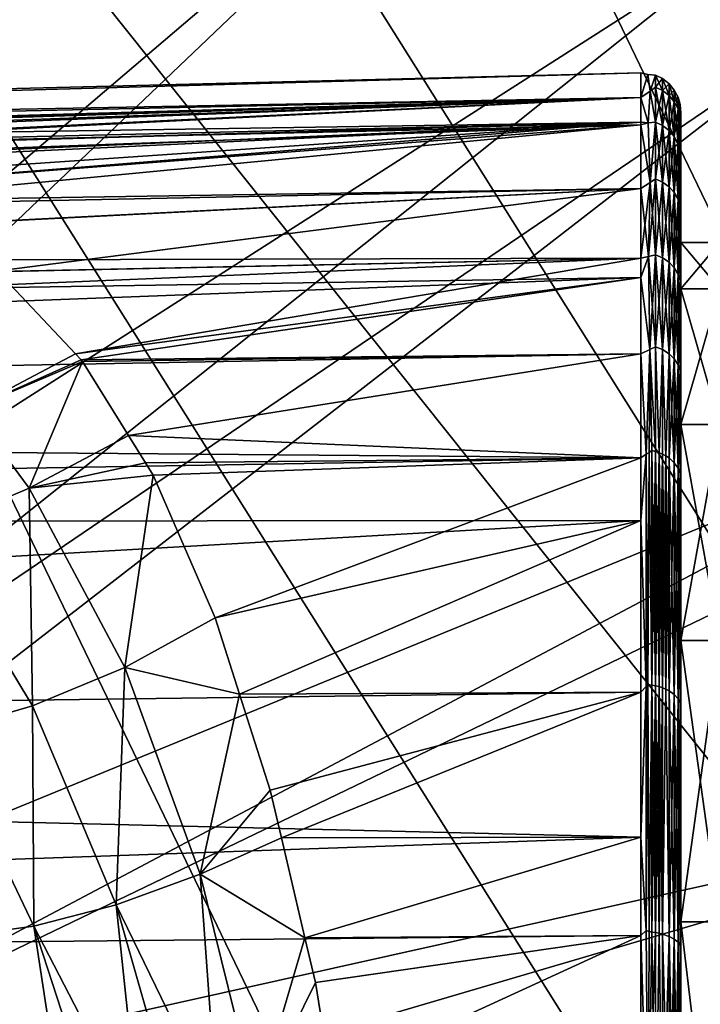
# Model space of a CAD drawing. Units: inches. Extents: x -156 to 156, y -39 to 35.
# Drawn here: x 93 to 102, y 8 to 20 of the extents above; entities that cross this region are included whole.
import ezdxf

# ---------------------------------------------------------------- set-up
doc = ezdxf.new("R2010")
doc.units = ezdxf.units.IN
doc.header["$MEASUREMENT"] = 0

msp = doc.modelspace()

# ---------------------------------------------------------------- linework, layer by layer
for points in [[(109.45, -7.808, -75.55), (106.854, -15.228, -75.55), (83.037, 34.229, -75.55)], [(83.037, 34.229, -75.55), (106.854, -15.228, -75.55), (102.671, -21.884, -75.55)], [(109.45, -7.808, -75.55), (83.037, 34.229, -75.55), (110.33, 0.004, -75.55)], [(110.33, 0.004, -75.55), (83.037, 34.229, -75.55), (90.457, 31.633, -75.55)], [(102.671, -21.884, -75.55), (97.113, -27.442, -75.55), (83.037, 34.229, -75.55)], [(83.037, 34.229, -75.55), (97.113, -27.442, -75.55), (90.457, -31.625, -75.55)], [(110.33, 0.004, -75.55), (90.457, 31.633, -75.55), (97.113, 27.45, -75.55)], [(82.444, 12.629, -48.97), (95.61, 28.061, -68.24), (90.97, 30.904, -68.24)], [(84.24, 11.304, -48.97), (95.61, 28.061, -68.24), (82.444, 12.629, -48.97)], [(84.24, 11.304, -48.97), (96.791, 27.052, -68.24), (95.61, 28.061, -68.24)], [(97.113, 27.45, -75.55), (102.671, 21.892, -75.55), (110.33, 0.004, -75.55)], [(99.748, 24.527, -68.24), (96.791, 27.052, -68.24), (84.24, 11.304, -48.97)], [(85.161, 10.624, -48.97), (99.748, 24.527, -68.24), (84.24, 11.304, -48.97)], [(85.161, 10.624, -48.97), (102.273, 21.57, -68.24), (99.748, 24.527, -68.24)], [(86.525, 9.012, -48.97), (102.273, 21.57, -68.24), (85.161, 10.624, -48.97)], [(86.525, 9.012, -48.97), (103.282, 20.389, -68.24), (102.273, 21.57, -68.24)], [(87.342, 8.047, -48.97), (103.282, 20.389, -68.24), (86.525, 9.012, -48.97)], [(87.342, 8.047, -48.97), (106.125, 15.748, -68.24), (103.282, 20.389, -68.24)], [(100.785, 19.426, -2.46), (50.403, 18.336, -2.325), (100.785, 19.746, -0.024)], [(100.785, 19.746, -0.024), (50.403, 18.336, -2.325), (50.403, 18.48, -0.024)], [(100.785, 19.746, -0.024), (50.403, 18.48, -0.024), (100.785, 19.426, 2.412)], [(100.877, 19.725, -0.024), (100.785, 19.746, -0.024), (100.785, 19.426, 2.412)], [(100.785, 19.746, -0.024), (100.877, 19.725, -0.024), (100.785, 19.426, -2.46)], [(100.785, 19.426, 2.412), (100.907, 19.511, 2.424), (100.877, 19.725, -0.024)], [(100.785, 19.426, -2.46), (100.877, 19.725, -0.024), (100.907, 19.51, -2.472)], [(100.877, 19.725, -0.024), (100.907, 19.511, 2.424), (100.974, 19.716, -0.024)], [(100.877, 19.725, -0.024), (100.974, 19.716, -0.024), (100.907, 19.51, -2.472)], [(100.907, 19.511, 2.424), (100.974, 19.563, 2.43), (100.974, 19.716, -0.024)], [(100.907, 19.51, -2.472), (100.974, 19.716, -0.024), (100.974, 19.563, -2.479)], [(100.974, 19.563, 2.43), (101.067, 19.518, 2.425), (100.974, 19.716, -0.024)], [(100.974, 19.716, -0.024), (101.067, 19.518, 2.425), (101.067, 19.671, -0.024)], [(100.974, 19.716, -0.024), (101.067, 19.671, -0.024), (100.974, 19.563, -2.479)], [(100.974, 19.563, -2.479), (101.067, 19.671, -0.024), (101.067, 19.518, -2.473)], [(101.067, 19.518, 2.425), (101.15, 19.453, 2.417), (101.067, 19.671, -0.024)], [(101.067, 19.671, -0.024), (101.15, 19.453, 2.417), (101.15, 19.606, -0.024)], [(101.067, 19.671, -0.024), (101.15, 19.606, -0.024), (101.067, 19.518, -2.473)], [(101.067, 19.518, -2.473), (101.15, 19.606, -0.024), (101.15, 19.453, -2.465)], [(101.15, 19.453, -2.465), (101.15, 19.606, -0.024), (101.218, 19.524, -0.024)], [(101.218, 19.373, 2.406), (101.218, 19.524, -0.024), (101.15, 19.606, -0.024)], [(101.218, 19.373, 2.406), (101.15, 19.606, -0.024), (101.15, 19.453, 2.417)], [(100.785, 19.426, 2.412), (100.879, 19.102, 4.828), (100.907, 19.511, 2.424)], [(100.785, 19.426, -2.46), (100.907, 19.51, -2.472), (100.879, 19.102, -4.876)], [(100.879, 19.102, 4.828), (100.974, 19.109, 4.828), (100.907, 19.511, 2.424)], [(100.879, 19.102, -4.876), (100.907, 19.51, -2.472), (100.974, 19.109, -4.876)], [(100.907, 19.511, 2.424), (100.974, 19.109, 4.828), (100.974, 19.563, 2.43)], [(100.907, 19.51, -2.472), (100.974, 19.563, -2.479), (100.974, 19.109, -4.876)], [(100.974, 19.109, 4.828), (101.067, 19.065, 4.817), (100.974, 19.563, 2.43)], [(100.974, 19.563, 2.43), (101.067, 19.065, 4.817), (101.067, 19.518, 2.425)], [(100.974, 19.563, -2.479), (101.067, 19.518, -2.473), (100.974, 19.109, -4.876)], [(100.974, 19.109, -4.876), (101.067, 19.518, -2.473), (101.067, 19.065, -4.865)], [(101.067, 19.065, 4.817), (101.15, 19.002, 4.801), (101.067, 19.518, 2.425)], [(101.067, 19.518, 2.425), (101.15, 19.002, 4.801), (101.15, 19.453, 2.417)], [(101.067, 19.518, -2.473), (101.15, 19.453, -2.465), (101.067, 19.065, -4.865)], [(101.15, 19.453, -2.465), (101.218, 19.524, -0.024), (101.218, 19.373, -2.455)], [(101.266, 19.282, 2.395), (101.266, 19.433, -0.024), (101.218, 19.524, -0.024)], [(101.266, 19.282, 2.395), (101.218, 19.524, -0.024), (101.218, 19.373, 2.406)], [(101.218, 19.373, -2.455), (101.218, 19.524, -0.024), (101.266, 19.433, -0.024)], [(100.785, 19.426, -2.46), (76.188, 18.717, -3.418), (50.403, 18.336, -2.325)], [(100.785, 19.426, 2.412), (50.403, 18.48, -0.024), (50.403, 18.336, 2.276)], [(100.785, 19.426, 2.412), (50.403, 18.336, 2.276), (100.785, 19.107, 4.831)], [(78.113, 18.747, -3.531), (76.188, 18.717, -3.418), (100.785, 19.426, -2.46)], [(100.785, 19.426, -2.46), (80.627, 18.786, -3.679), (78.113, 18.747, -3.531)], [(100.785, 19.426, -2.46), (82.924, 18.782, -4.007), (80.627, 18.786, -3.679)], [(84.003, 18.78, -4.162), (82.924, 18.782, -4.007), (100.785, 19.426, -2.46)], [(100.785, 19.426, -2.46), (86.079, 18.714, -4.695), (84.003, 18.78, -4.162)], [(100.785, 19.426, -2.46), (86.385, 18.704, -4.773), (86.079, 18.714, -4.695)], [(100.785, 19.107, -4.88), (86.385, 18.704, -4.773), (100.785, 19.426, -2.46)], [(100.879, 19.102, -4.876), (100.785, 19.107, -4.88), (100.785, 19.426, -2.46)], [(100.785, 19.107, 4.831), (100.879, 19.102, 4.828), (100.785, 19.426, 2.412)], [(101.067, 19.065, -4.865), (101.15, 19.453, -2.465), (101.15, 19.002, -4.849)], [(101.15, 19.453, 2.417), (101.15, 19.002, 4.801), (101.218, 18.924, 4.781)], [(101.15, 19.002, -4.849), (101.15, 19.453, -2.465), (101.218, 19.373, -2.455)], [(101.15, 19.453, 2.417), (101.218, 18.924, 4.781), (101.218, 19.373, 2.406)], [(101.15, 19.002, -4.849), (101.218, 19.373, -2.455), (101.218, 18.924, -4.829)], [(101.218, 19.373, -2.455), (101.266, 19.433, -0.024), (101.266, 19.282, -2.443)], [(101.218, 18.924, -4.829), (101.218, 19.373, -2.455), (101.266, 19.282, -2.443)], [(101.218, 19.373, 2.406), (101.218, 18.924, 4.781), (101.266, 18.835, 4.758)], [(101.218, 19.373, 2.406), (101.266, 18.835, 4.758), (101.266, 19.282, 2.395)], [(101.294, 19.187, 2.383), (101.266, 19.433, -0.024), (101.266, 19.282, 2.395)], [(101.294, 19.187, 2.383), (101.294, 19.338, -0.024), (101.266, 19.433, -0.024)], [(101.266, 19.282, -2.443), (101.266, 19.433, -0.024), (101.294, 19.338, -0.024)], [(101.266, 19.282, -2.443), (101.294, 19.338, -0.024), (101.294, 19.187, -2.431)], [(101.303, 19.223, 0.9), (101.303, 19.179, -0.021), (101.294, 19.338, -0.024)], [(101.294, 19.187, 2.383), (101.303, 19.223, 0.9), (101.294, 19.338, -0.024)], [(101.294, 19.187, -2.431), (101.294, 19.338, -0.024), (101.303, 19.179, -0.021)], [(101.218, 18.924, -4.829), (101.266, 19.282, -2.443), (101.266, 18.835, -4.807)], [(101.266, 18.835, -4.807), (101.266, 19.282, -2.443), (101.294, 19.187, -2.431)], [(101.266, 19.282, 2.395), (101.266, 18.835, 4.758), (101.294, 18.743, 4.735)], [(101.266, 19.282, 2.395), (101.294, 18.743, 4.735), (101.294, 19.187, 2.383)], [(101.303, 18.964, 2.348), (101.303, 19.223, 0.9), (101.294, 19.187, 2.383)], [(101.303, 19.179, -0.021), (101.303, 19.223, 0.9), (101.303, 17.556, -0.024)], [(101.303, 17.556, -0.024), (101.303, 19.223, 0.9), (101.303, 18.964, 2.348)], [(100.785, 19.107, 4.831), (50.403, 18.336, 2.276), (50.403, 17.912, 4.524)], [(100.785, 19.107, 4.831), (50.403, 17.912, 4.524), (100.785, 19.074, 5.086)], [(100.785, 19.107, -4.88), (86.564, 18.698, -4.819), (86.385, 18.704, -4.773)], [(100.785, 19.107, -4.88), (88.142, 18.561, -5.479), (86.564, 18.698, -4.819)], [(88.551, 18.526, -5.65), (88.142, 18.561, -5.479), (100.785, 19.107, -4.88)], [(100.785, 19.107, -4.88), (89.565, 18.342, -6.298), (88.551, 18.526, -5.65)], [(100.785, 19.107, -4.88), (90.08, 18.248, -6.627), (89.565, 18.342, -6.298)], [(100.785, 19.074, -5.134), (90.08, 18.248, -6.627), (100.785, 19.107, -4.88)], [(100.879, 19.102, -4.876), (100.785, 19.074, -5.134), (100.785, 19.107, -4.88)], [(100.879, 19.102, 4.828), (100.785, 19.107, 4.831), (100.785, 19.074, 5.086)], [(100.906, 18.329, -7.145), (100.785, 19.074, -5.134), (100.879, 19.102, -4.876)], [(100.785, 19.074, 5.086), (100.906, 18.33, 7.097), (100.879, 19.102, 4.828)], [(100.879, 19.102, 4.828), (100.906, 18.33, 7.097), (100.974, 19.109, 4.828)], [(100.879, 19.102, -4.876), (100.974, 19.109, -4.876), (100.906, 18.329, -7.145)], [(100.906, 18.33, 7.097), (100.974, 18.377, 7.117), (100.974, 19.109, 4.828)], [(100.906, 18.329, -7.145), (100.974, 19.109, -4.876), (100.974, 18.377, -7.165)], [(100.974, 18.377, 7.117), (101.067, 18.335, 7.1), (100.974, 19.109, 4.828)], [(100.974, 19.109, 4.828), (101.067, 18.335, 7.1), (101.067, 19.065, 4.817)], [(100.974, 19.109, -4.876), (101.067, 19.065, -4.865), (100.974, 18.377, -7.165)], [(101.266, 18.835, -4.807), (101.294, 19.187, -2.431), (101.294, 18.743, -4.783)], [(101.294, 19.187, -2.431), (101.303, 19.064, -2.418), (101.303, 19.046, -2.784)], [(101.294, 18.743, -4.783), (101.294, 19.187, -2.431), (101.303, 19.046, -2.784)], [(101.294, 19.187, 2.383), (101.294, 18.743, 4.735), (101.303, 18.545, 4.693)], [(101.294, 19.187, 2.383), (101.303, 18.545, 4.693), (101.303, 18.964, 2.348)], [(101.294, 19.187, -2.431), (101.303, 19.179, -0.021), (101.303, 19.064, -2.418)], [(101.303, 19.179, -0.021), (101.303, 17.556, -0.024), (101.303, 19.064, -2.418)], [(100.785, 19.074, 5.086), (50.403, 17.912, 4.524), (50.403, 17.225, 6.669)], [(100.785, 19.074, 5.086), (50.403, 17.225, 6.669), (100.785, 18.254, 7.065)], [(100.785, 19.074, -5.134), (90.533, 18.092, -7.053), (90.08, 18.248, -6.627)], [(100.785, 18.254, -7.113), (90.533, 18.092, -7.053), (100.785, 19.074, -5.134)], [(100.906, 18.329, -7.145), (100.785, 18.254, -7.113), (100.785, 19.074, -5.134)], [(100.785, 18.254, 7.065), (100.906, 18.33, 7.097), (100.785, 19.074, 5.086)], [(100.974, 18.377, -7.165), (101.067, 19.065, -4.865), (101.067, 18.335, -7.149)], [(101.067, 18.335, 7.1), (101.15, 18.274, 7.077), (101.067, 19.065, 4.817)], [(101.067, 19.065, 4.817), (101.15, 18.274, 7.077), (101.15, 19.002, 4.801)], [(101.067, 19.065, -4.865), (101.15, 19.002, -4.849), (101.067, 18.335, -7.149)], [(101.067, 18.335, -7.149), (101.15, 19.002, -4.849), (101.15, 18.274, -7.125)], [(101.15, 18.274, -7.125), (101.15, 19.002, -4.849), (101.218, 18.924, -4.829)], [(101.218, 18.199, 7.047), (101.218, 18.924, 4.781), (101.15, 19.002, 4.801)], [(101.218, 18.199, 7.047), (101.15, 19.002, 4.801), (101.15, 18.274, 7.077)], [(101.294, 18.743, -4.783), (101.303, 19.046, -2.784), (101.303, 18.519, -4.724)], [(101.303, 19.064, -2.418), (101.303, 17.556, -0.024), (101.303, 16.958, -4.567)], [(101.303, 19.064, -2.418), (101.303, 16.958, -4.567), (101.303, 19.046, -2.784)], [(101.303, 16.958, -4.567), (101.303, 18.519, -4.724), (101.303, 19.046, -2.784)], [(101.303, 17.556, -0.024), (101.303, 18.964, 2.348), (101.303, 16.958, 4.519)], [(101.303, 16.958, 4.519), (101.303, 18.964, 2.348), (101.303, 18.545, 4.693)], [(101.15, 18.274, -7.125), (101.218, 18.924, -4.829), (101.218, 18.199, -7.096)], [(101.218, 18.199, -7.096), (101.218, 18.924, -4.829), (101.266, 18.835, -4.807)], [(101.266, 18.113, 7.014), (101.266, 18.835, 4.758), (101.218, 18.924, 4.781)], [(101.266, 18.113, 7.014), (101.218, 18.924, 4.781), (101.218, 18.199, 7.047)], [(101.218, 18.199, -7.096), (101.266, 18.835, -4.807), (101.266, 18.113, -7.063)], [(101.266, 18.113, -7.063), (101.266, 18.835, -4.807), (101.294, 18.743, -4.783)], [(101.294, 18.025, 6.98), (101.266, 18.835, 4.758), (101.266, 18.113, 7.014)], [(101.294, 18.025, 6.98), (101.294, 18.743, 4.735), (101.266, 18.835, 4.758)], [(101.266, 18.113, -7.063), (101.294, 18.743, -4.783), (101.294, 18.025, -7.028)], [(101.303, 18.354, 5.764), (101.303, 18.545, 4.693), (101.294, 18.743, 4.735)], [(101.294, 18.025, -7.028), (101.294, 18.743, -4.783), (101.303, 18.519, -4.724)], [(101.294, 18.025, 6.98), (101.303, 18.354, 5.764), (101.294, 18.743, 4.735)], [(101.294, 18.025, -7.028), (101.303, 18.519, -4.724), (101.303, 17.904, -6.985)], [(101.303, 16.958, 4.519), (101.303, 18.545, 4.693), (101.303, 18.354, 5.764)], [(101.303, 16.958, -4.567), (101.303, 17.904, -6.985), (101.303, 18.519, -4.724)], [(100.785, 18.254, 7.065), (100.887, 17.372, 9.243), (100.906, 18.33, 7.097)], [(100.887, 17.372, -9.291), (100.785, 17.354, -9.286), (100.906, 18.329, -7.145)], [(100.906, 18.329, -7.145), (100.785, 17.354, -9.286), (100.785, 18.254, -7.113)], [(100.906, 18.329, -7.145), (100.974, 18.377, -7.165), (100.887, 17.372, -9.291)], [(100.887, 17.372, -9.291), (100.974, 18.377, -7.165), (100.974, 17.397, -9.3)], [(100.887, 17.372, 9.243), (100.974, 17.397, 9.252), (100.906, 18.33, 7.097)], [(100.906, 18.33, 7.097), (100.974, 17.397, 9.252), (100.974, 18.377, 7.117)], [(100.974, 17.397, 9.252), (101.067, 17.357, 9.231), (100.974, 18.377, 7.117)], [(100.974, 18.377, 7.117), (101.067, 17.357, 9.231), (101.067, 18.335, 7.1)], [(100.974, 18.377, -7.165), (101.067, 18.335, -7.149), (100.974, 17.397, -9.3)], [(100.974, 17.397, -9.3), (101.067, 18.335, -7.149), (101.067, 17.357, -9.279)], [(101.067, 17.357, 9.231), (101.15, 17.299, 9.2), (101.067, 18.335, 7.1)], [(101.067, 18.335, 7.1), (101.15, 17.299, 9.2), (101.15, 18.274, 7.077)], [(101.067, 18.335, -7.149), (101.15, 18.274, -7.125), (101.067, 17.357, -9.279)], [(101.303, 17.842, 6.903), (101.303, 18.354, 5.764), (101.294, 18.025, 6.98)], [(101.303, 18.354, 5.764), (101.303, 17.842, 6.903), (101.303, 16.958, 4.519)], [(100.785, 18.254, 7.065), (50.403, 17.225, 6.669), (100.785, 17.354, 9.237)], [(91.438, 17.779, -7.905), (90.533, 18.092, -7.053), (100.785, 18.254, -7.113)], [(100.785, 18.254, -7.113), (91.449, 17.773, -7.918), (91.438, 17.779, -7.905)], [(100.785, 18.254, -7.113), (92.391, 17.174, -9.181), (91.449, 17.773, -7.918)], [(100.785, 17.354, -9.286), (92.391, 17.174, -9.181), (100.785, 18.254, -7.113)], [(100.785, 17.354, 9.237), (100.887, 17.372, 9.243), (100.785, 18.254, 7.065)], [(101.067, 17.357, -9.279), (101.15, 18.274, -7.125), (101.15, 17.299, -9.248)], [(101.15, 18.274, 7.077), (101.15, 17.299, 9.2), (101.218, 17.228, 9.162)], [(101.15, 17.299, -9.248), (101.15, 18.274, -7.125), (101.218, 18.199, -7.096)], [(101.15, 18.274, 7.077), (101.218, 17.228, 9.162), (101.218, 18.199, 7.047)], [(101.15, 17.299, -9.248), (101.218, 18.199, -7.096), (101.218, 17.228, -9.21)], [(101.218, 17.228, -9.21), (101.218, 18.199, -7.096), (101.266, 18.113, -7.063)], [(101.218, 18.199, 7.047), (101.218, 17.228, 9.162), (101.266, 17.147, 9.119)], [(101.218, 18.199, 7.047), (101.266, 17.147, 9.119), (101.266, 18.113, 7.014)], [(101.218, 17.228, -9.21), (101.266, 18.113, -7.063), (101.266, 17.147, -9.167)], [(101.266, 17.147, -9.167), (101.266, 18.113, -7.063), (101.294, 18.025, -7.028)], [(101.266, 18.113, 7.014), (101.266, 17.147, 9.119), (101.294, 17.063, 9.074)], [(101.266, 18.113, 7.014), (101.294, 17.063, 9.074), (101.294, 18.025, 6.98)], [(101.266, 17.147, -9.167), (101.294, 18.025, -7.028), (101.294, 17.063, -9.122)], [(101.294, 18.025, -7.028), (101.303, 17.904, -6.985), (101.303, 17.822, -7.286)], [(101.294, 17.063, -9.122), (101.294, 18.025, -7.028), (101.303, 17.822, -7.286)], [(101.294, 18.025, 6.98), (101.294, 17.063, 9.074), (101.303, 16.901, 8.994)], [(101.294, 18.025, 6.98), (101.303, 16.901, 8.994), (101.303, 17.842, 6.903)], [(101.294, 17.063, -9.122), (101.303, 17.822, -7.286), (101.303, 16.865, -9.015)], [(101.303, 15.205, -8.8), (101.303, 17.822, -7.286), (101.303, 17.904, -6.985)], [(101.303, 15.205, -8.8), (101.303, 17.904, -6.985), (101.303, 16.958, -4.567)], [(101.303, 16.958, 4.519), (101.303, 17.842, 6.903), (101.303, 15.205, 8.752)], [(101.303, 15.205, 8.752), (101.303, 17.842, 6.903), (101.303, 16.901, 8.994)], [(101.303, 16.865, -9.015), (101.303, 17.822, -7.286), (101.303, 15.205, -8.8)], [(101.303, 16.958, 4.519), (101.804, 16.958, 4.519), (101.804, 17.556, -0.024)], [(101.303, 16.958, 4.519), (101.804, 17.556, -0.024), (101.303, 17.556, -0.024)], [(101.303, 17.556, -0.024), (101.804, 17.556, -0.024), (101.804, 16.958, -4.567)], [(101.303, 17.556, -0.024), (101.804, 16.958, -4.567), (101.303, 16.958, -4.567)], [(50.403, 16.306, 8.671), (100.785, 17.101, 9.847), (100.785, 17.354, 9.237)], [(50.403, 16.306, 8.671), (100.785, 17.354, 9.237), (50.403, 17.225, 6.669)], [(100.785, 17.354, -9.286), (92.644, 17.014, -9.519), (92.391, 17.174, -9.181)], [(100.785, 17.354, -9.286), (93.488, 16.118, -11.002), (92.644, 17.014, -9.519)], [(100.785, 17.101, -9.895), (93.488, 16.118, -11.002), (100.785, 17.354, -9.286)], [(100.902, 16.172, -11.22), (100.785, 17.101, -9.895), (100.887, 17.372, -9.291)], [(100.887, 17.372, -9.291), (100.785, 17.101, -9.895), (100.785, 17.354, -9.286)], [(100.785, 17.101, 9.847), (100.903, 16.171, 11.171), (100.887, 17.372, 9.243)], [(100.785, 17.101, 9.847), (100.887, 17.372, 9.243), (100.785, 17.354, 9.237)], [(100.887, 17.372, 9.243), (100.974, 16.209, 11.2), (100.974, 17.397, 9.252)], [(100.887, 17.372, -9.291), (100.974, 17.397, -9.3), (100.902, 16.172, -11.22)], [(100.903, 16.171, 11.171), (100.974, 16.209, 11.2), (100.887, 17.372, 9.243)], [(100.902, 16.172, -11.22), (100.974, 17.397, -9.3), (100.974, 16.209, -11.248)], [(100.974, 16.209, 11.2), (101.067, 16.171, 11.174), (100.974, 17.397, 9.252)], [(100.974, 17.397, 9.252), (101.067, 16.171, 11.174), (101.067, 17.357, 9.231)], [(100.974, 17.397, -9.3), (101.067, 17.357, -9.279), (100.974, 16.209, -11.248)], [(100.974, 16.209, -11.248), (101.067, 17.357, -9.279), (101.067, 16.171, -11.222)], [(101.067, 16.171, 11.174), (101.15, 16.118, 11.137), (101.067, 17.357, 9.231)], [(101.067, 17.357, 9.231), (101.15, 16.118, 11.137), (101.15, 17.299, 9.2)], [(101.067, 17.357, -9.279), (101.15, 17.299, -9.248), (101.067, 16.171, -11.222)], [(101.067, 16.171, -11.222), (101.15, 17.299, -9.248), (101.15, 16.118, -11.185)], [(101.15, 16.118, -11.185), (101.15, 17.299, -9.248), (101.218, 17.228, -9.21)], [(101.218, 16.051, 11.091), (101.218, 17.228, 9.162), (101.15, 17.299, 9.2)], [(101.218, 16.051, 11.091), (101.15, 17.299, 9.2), (101.15, 16.118, 11.137)], [(101.15, 16.118, -11.185), (101.218, 17.228, -9.21), (101.218, 16.051, -11.139)], [(101.218, 16.051, -11.139), (101.218, 17.228, -9.21), (101.266, 17.147, -9.167)], [(101.266, 15.976, 11.039), (101.266, 17.147, 9.119), (101.218, 17.228, 9.162)], [(101.266, 15.976, 11.039), (101.218, 17.228, 9.162), (101.218, 16.051, 11.091)], [(50.403, 15.193, 10.496), (100.785, 16.118, 11.129), (100.785, 17.101, 9.847)], [(50.403, 15.193, 10.496), (100.785, 17.101, 9.847), (50.403, 16.306, 8.671)], [(100.785, 17.101, -9.895), (93.561, 16.04, -11.131), (93.488, 16.118, -11.002)], [(100.785, 16.118, -11.177), (93.561, 16.04, -11.131), (100.785, 17.101, -9.895)], [(100.902, 16.172, -11.22), (100.785, 16.118, -11.177), (100.785, 17.101, -9.895)], [(100.785, 16.118, 11.129), (100.903, 16.171, 11.171), (100.785, 17.101, 9.847)], [(101.218, 16.051, -11.139), (101.266, 17.147, -9.167), (101.266, 15.976, -11.087)], [(101.266, 15.976, -11.087), (101.266, 17.147, -9.167), (101.294, 17.063, -9.122)], [(101.294, 15.898, 10.985), (101.266, 17.147, 9.119), (101.266, 15.976, 11.039)], [(101.294, 15.898, 10.985), (101.294, 17.063, 9.074), (101.266, 17.147, 9.119)], [(101.266, 15.976, -11.087), (101.294, 17.063, -9.122), (101.294, 15.898, -11.033)], [(101.303, 16.508, 9.868), (101.303, 16.901, 8.994), (101.294, 17.063, 9.074)], [(101.294, 15.898, -11.033), (101.294, 17.063, -9.122), (101.303, 16.865, -9.015)], [(101.294, 15.898, 10.985), (101.303, 16.508, 9.868), (101.294, 17.063, 9.074)], [(92.131, 15.402, -12.158), (92.644, 17.014, -9.519), (93.488, 16.118, -11.002)], [(101.303, 15.205, 8.752), (101.804, 15.205, 8.752), (101.804, 16.958, 4.519)], [(101.303, 15.205, 8.752), (101.804, 16.958, 4.519), (101.303, 16.958, 4.519)], [(101.303, 16.958, -4.567), (101.804, 16.958, -4.567), (101.804, 15.205, -8.8)], [(101.303, 16.958, -4.567), (101.804, 15.205, -8.8), (101.303, 15.205, -8.8)], [(101.294, 15.898, -11.033), (101.303, 16.865, -9.015), (101.303, 15.788, -10.961)], [(101.303, 15.205, 8.752), (101.303, 16.901, 8.994), (101.303, 16.508, 9.868)], [(101.303, 15.788, -10.961), (101.303, 16.865, -9.015), (101.303, 15.205, -8.8)], [(101.303, 15.738, 10.868), (101.303, 16.508, 9.868), (101.294, 15.898, 10.985)], [(101.303, 15.738, 10.868), (101.303, 15.205, 8.752), (101.303, 16.508, 9.868)], [(100.854, 14.823, -13.006), (100.785, 16.118, -11.177), (100.902, 16.172, -11.22)], [(100.785, 16.118, 11.129), (100.854, 14.823, 12.958), (100.903, 16.171, 11.171)], [(100.892, 14.843, -12.997), (100.854, 14.823, -13.006), (100.902, 16.172, -11.22)], [(100.903, 16.171, 11.171), (100.854, 14.823, 12.958), (100.892, 14.843, 12.949)], [(100.892, 14.843, -12.997), (100.902, 16.172, -11.22), (100.926, 14.867, -12.995)], [(100.903, 16.171, 11.171), (100.892, 14.843, 12.949), (100.926, 14.867, 12.947)], [(100.902, 16.172, -11.22), (100.974, 16.209, -11.248), (100.974, 14.855, -12.985)], [(100.926, 14.867, -12.995), (100.902, 16.172, -11.22), (100.974, 14.855, -12.985)], [(100.903, 16.171, 11.171), (100.974, 14.855, 12.937), (100.974, 16.209, 11.2)], [(100.926, 14.867, 12.947), (100.974, 14.855, 12.937), (100.903, 16.171, 11.171)], [(100.974, 14.855, -12.985), (100.974, 16.209, -11.248), (101.021, 14.84, -12.972)], [(100.974, 14.855, 12.937), (101.021, 14.84, 12.924), (100.974, 16.209, 11.2)], [(100.974, 16.209, 11.2), (101.021, 14.84, 12.924), (101.067, 16.171, 11.174)], [(100.974, 16.209, -11.248), (101.067, 16.171, -11.222), (101.021, 14.84, -12.972)], [(101.021, 14.84, 12.924), (101.067, 14.821, 12.907), (101.067, 16.171, 11.174)], [(101.021, 14.84, -12.972), (101.067, 16.171, -11.222), (101.067, 14.821, -12.956)], [(101.11, 14.799, -12.936), (101.067, 14.821, -12.956), (101.067, 16.171, -11.222)], [(101.067, 14.821, 12.907), (101.11, 14.799, 12.888), (101.067, 16.171, 11.174)], [(101.067, 16.171, 11.174), (101.11, 14.799, 12.888), (101.15, 16.118, 11.137)], [(101.067, 16.171, -11.222), (101.15, 16.118, -11.185), (101.11, 14.799, -12.936)], [(100.785, 14.775, 12.878), (100.785, 16.118, 11.129), (50.403, 15.193, 10.496)], [(92.131, 15.402, -12.158), (93.488, 16.118, -11.002), (93.561, 16.04, -11.131)], [(93.58, 16.02, -11.164), (92.131, 15.402, -12.158), (93.561, 16.04, -11.131)], [(93.58, 16.02, -11.164), (93.561, 16.04, -11.131), (100.785, 16.118, -11.177)], [(93.58, 16.02, -11.164), (100.785, 16.118, -11.177), (94.174, 15.062, -12.406)], [(94.174, 15.062, -12.406), (100.785, 16.118, -11.177), (100.785, 14.775, -12.926)], [(100.854, 14.823, -13.006), (100.785, 14.775, -12.926), (100.785, 16.118, -11.177)], [(100.785, 14.775, 12.878), (100.854, 14.823, 12.958), (100.785, 16.118, 11.129)], [(101.11, 14.799, 12.888), (101.15, 14.772, 12.865), (101.15, 16.118, 11.137)], [(101.11, 14.799, -12.936), (101.15, 16.118, -11.185), (101.15, 14.772, -12.913)], [(101.15, 14.772, -12.913), (101.15, 16.118, -11.185), (101.218, 16.051, -11.139)], [(101.15, 16.118, 11.137), (101.15, 14.772, 12.865), (101.218, 14.711, 12.811)], [(101.15, 16.118, 11.137), (101.218, 14.711, 12.811), (101.218, 16.051, 11.091)], [(101.15, 14.772, -12.913), (101.218, 16.051, -11.139), (101.218, 14.711, -12.859)], [(101.218, 14.711, -12.859), (101.218, 16.051, -11.139), (101.266, 15.976, -11.087)], [(101.218, 16.051, 11.091), (101.218, 14.711, 12.811), (101.266, 14.642, 12.751)], [(101.218, 16.051, 11.091), (101.266, 14.642, 12.751), (101.266, 15.976, 11.039)], [(93.58, 16.02, -11.164), (92.892, 14.384, -13.373), (92.131, 15.402, -12.158)], [(94.174, 15.062, -12.406), (92.892, 14.384, -13.373), (93.58, 16.02, -11.164)], [(101.218, 14.711, -12.859), (101.266, 15.976, -11.087), (101.266, 14.642, -12.799)], [(101.266, 15.976, -11.087), (101.294, 15.898, -11.033), (101.266, 14.642, -12.799)], [(101.266, 15.976, 11.039), (101.266, 14.642, 12.751), (101.294, 14.571, 12.689)], [(101.266, 15.976, 11.039), (101.294, 14.571, 12.689), (101.294, 15.898, 10.985)], [(101.266, 14.642, -12.799), (101.294, 15.898, -11.033), (101.294, 14.571, -12.737)], [(101.303, 15.62, -11.265), (101.294, 14.571, -12.737), (101.294, 15.898, -11.033)], [(101.303, 15.62, -11.265), (101.294, 15.898, -11.033), (101.303, 15.788, -10.961)], [(101.294, 15.898, 10.985), (101.294, 14.571, 12.689), (101.303, 14.428, 12.571)], [(101.294, 15.898, 10.985), (101.303, 14.428, 12.571), (101.303, 15.738, 10.868)], [(101.303, 15.205, -8.8), (101.303, 15.62, -11.265), (101.303, 15.788, -10.961)], [(88.243, 6.271, -48.97), (106.125, 15.748, -68.24), (87.342, 8.047, -48.97)], [(88.243, 6.271, -48.97), (106.423, 15.031, -68.24), (106.125, 15.748, -68.24)], [(101.303, 14.428, 12.571), (101.303, 12.415, 12.387), (101.303, 15.738, 10.868)], [(101.303, 15.738, 10.868), (101.303, 12.415, 12.387), (101.303, 15.205, 8.752)], [(101.303, 14.41, -12.593), (101.294, 14.571, -12.737), (101.303, 15.62, -11.265)], [(101.303, 15.205, -8.8), (101.303, 14.41, -12.593), (101.303, 15.62, -11.265)], [(91.575, 13.822, -14.458), (92.131, 15.402, -12.158), (92.892, 14.384, -13.373)], [(50.403, 15.193, 10.496), (50.403, 13.924, 12.125), (100.785, 14.775, 12.878)], [(101.303, 12.415, 12.387), (101.804, 12.415, 12.387), (101.804, 15.205, 8.752)], [(101.303, 12.415, 12.387), (101.804, 15.205, 8.752), (101.303, 15.205, 8.752)], [(101.303, 15.205, -8.8), (101.804, 15.205, -8.8), (101.804, 12.415, -12.436)], [(101.303, 15.205, -8.8), (101.804, 12.415, -12.436), (101.303, 12.415, -12.436)], [(101.303, 12.415, -12.436), (101.303, 14.41, -12.593), (101.303, 15.205, -8.8)], [(108.208, 10.721, -68.24), (106.423, 15.031, -68.24), (88.243, 6.271, -48.97)], [(94.174, 15.062, -12.406), (94.392, 14.711, -12.86), (92.892, 14.384, -13.373)], [(94.174, 15.062, -12.406), (100.785, 14.775, -12.926), (94.392, 14.711, -12.86)], [(50.403, 13.924, 12.125), (100.785, 13.964, 13.936), (100.785, 14.775, 12.878)], [(100.785, 14.775, -12.926), (94.492, 14.55, -13.068), (94.392, 14.711, -12.86)], [(100.785, 14.775, -12.926), (95.291, 12.708, -14.901), (94.492, 14.55, -13.068)], [(100.785, 13.964, -13.984), (95.291, 12.708, -14.901), (100.785, 14.775, -12.926)], [(100.857, 11.821, -15.78), (100.785, 13.964, -13.984), (100.854, 14.823, -13.006)], [(100.785, 13.964, -13.984), (100.785, 14.775, -12.926), (100.854, 14.823, -13.006)], [(100.854, 14.823, 12.958), (100.785, 14.775, 12.878), (100.785, 13.964, 13.936)], [(100.785, 13.964, 13.936), (100.857, 11.821, 15.732), (100.854, 14.823, 12.958)], [(100.854, 14.823, 12.958), (100.878, 11.846, 15.765), (100.892, 14.843, 12.949)], [(100.878, 11.846, -15.814), (100.854, 14.823, -13.006), (100.892, 14.843, -12.997)], [(100.854, 14.823, 12.958), (100.857, 11.821, 15.732), (100.878, 11.846, 15.765)], [(100.878, 11.846, -15.814), (100.857, 11.821, -15.78), (100.854, 14.823, -13.006)], [(100.926, 11.84, -15.806), (100.878, 11.846, -15.814), (100.892, 14.843, -12.997)], [(100.892, 14.843, 12.949), (100.878, 11.846, 15.765), (100.926, 11.84, 15.757)], [(100.892, 14.843, 12.949), (100.926, 11.84, 15.757), (100.926, 14.867, 12.947)], [(100.892, 14.843, -12.997), (100.926, 14.867, -12.995), (100.926, 11.84, -15.806)], [(100.926, 14.867, 12.947), (100.926, 11.84, 15.757), (100.974, 14.855, 12.937)], [(100.926, 11.84, -15.806), (100.926, 14.867, -12.995), (100.974, 11.831, -15.794)], [(100.926, 14.867, -12.995), (100.974, 14.855, -12.985), (100.974, 11.831, -15.794)], [(100.926, 11.84, 15.757), (100.974, 11.831, 15.746), (100.974, 14.855, 12.937)], [(100.974, 14.855, -12.985), (101.021, 14.84, -12.972), (101.021, 11.819, -15.778)], [(100.974, 11.831, -15.794), (100.974, 14.855, -12.985), (101.021, 11.819, -15.778)], [(100.974, 14.855, 12.937), (100.974, 11.831, 15.746), (101.021, 14.84, 12.924)], [(100.974, 11.831, 15.746), (101.021, 11.819, 15.73), (101.021, 14.84, 12.924)], [(101.021, 11.819, -15.778), (101.021, 14.84, -12.972), (101.067, 11.804, -15.757)], [(101.021, 14.84, 12.924), (101.021, 11.819, 15.73), (101.067, 14.821, 12.907)], [(101.021, 14.84, -12.972), (101.067, 14.821, -12.956), (101.067, 11.804, -15.757)], [(101.021, 11.819, 15.73), (101.067, 11.804, 15.709), (101.067, 14.821, 12.907)], [(101.067, 14.821, -12.956), (101.11, 14.799, -12.936), (101.11, 11.786, -15.733)], [(101.067, 14.821, 12.907), (101.067, 11.804, 15.709), (101.11, 14.799, 12.888)], [(101.067, 11.804, -15.757), (101.067, 14.821, -12.956), (101.11, 11.786, -15.733)], [(101.067, 11.804, 15.709), (101.11, 11.786, 15.685), (101.11, 14.799, 12.888)], [(101.11, 11.786, -15.733), (101.11, 14.799, -12.936), (101.15, 11.765, -15.705)], [(101.11, 14.799, 12.888), (101.11, 11.786, 15.685), (101.15, 14.772, 12.865)], [(101.11, 14.799, -12.936), (101.15, 14.772, -12.913), (101.15, 11.765, -15.705)], [(101.11, 11.786, 15.685), (101.15, 11.765, 15.657), (101.15, 14.772, 12.865)], [(101.15, 11.765, -15.705), (101.15, 14.772, -12.913), (101.218, 14.711, -12.859)], [(101.15, 14.772, 12.865), (101.15, 11.765, 15.657), (101.218, 11.716, 15.592)], [(101.15, 14.772, 12.865), (101.218, 11.716, 15.592), (101.218, 14.711, 12.811)], [(92.892, 14.384, -13.373), (94.392, 14.711, -12.86), (94.492, 14.55, -13.068)], [(101.15, 11.765, -15.705), (101.218, 14.711, -12.859), (101.218, 11.716, -15.64)], [(101.218, 11.716, -15.64), (101.218, 14.711, -12.859), (101.266, 14.642, -12.799)], [(101.218, 14.711, 12.811), (101.218, 11.716, 15.592), (101.266, 11.661, 15.519)], [(101.218, 14.711, 12.811), (101.266, 11.661, 15.519), (101.266, 14.642, 12.751)], [(101.218, 11.716, -15.64), (101.266, 14.642, -12.799), (101.266, 11.661, -15.567)], [(101.266, 14.642, -12.799), (101.294, 14.571, -12.737), (101.294, 13.126, -14.223)], [(101.266, 11.661, -15.567), (101.266, 14.642, -12.799), (101.294, 13.126, -14.223)], [(101.266, 14.642, 12.751), (101.266, 11.661, 15.519), (101.294, 11.604, 15.443)], [(101.266, 14.642, 12.751), (101.294, 11.604, 15.443), (101.294, 14.571, 12.689)], [(92.892, 14.384, -13.373), (94.492, 14.55, -13.068), (94.124, 12.066, -15.53)], [(94.124, 12.066, -15.53), (94.492, 14.55, -13.068), (95.291, 12.708, -14.901)], [(101.303, 14.41, -12.593), (101.294, 13.126, -14.223), (101.294, 14.571, -12.737)], [(101.294, 14.571, 12.689), (101.294, 11.604, 15.443), (101.303, 13.796, 13.392)], [(101.294, 14.571, 12.689), (101.303, 13.796, 13.392), (101.303, 14.428, 12.571)], [(91.575, 13.822, -14.458), (92.892, 14.384, -13.373), (92.931, 11.57, -16.306)], [(92.931, 11.57, -16.306), (92.892, 14.384, -13.373), (94.124, 12.066, -15.53)], [(101.303, 12.652, -14.524), (101.294, 13.126, -14.223), (101.303, 14.41, -12.593)], [(101.303, 13.796, 13.392), (101.303, 12.415, 12.387), (101.303, 14.428, 12.571)], [(101.303, 12.415, -12.436), (101.303, 12.652, -14.524), (101.303, 14.41, -12.593)], [(50.403, 13.924, 12.125), (50.403, 11.09, 14.757), (100.785, 13.964, 13.936)], [(50.403, 11.09, 14.757), (100.785, 11.747, 15.637), (100.785, 13.964, 13.936)], [(100.785, 13.964, -13.984), (95.607, 11.72, -15.643), (95.291, 12.708, -14.901)], [(100.785, 11.747, -15.685), (95.607, 11.72, -15.643), (100.785, 13.964, -13.984)], [(100.857, 11.821, -15.78), (100.785, 11.747, -15.685), (100.785, 13.964, -13.984)], [(100.785, 13.964, 13.936), (100.785, 11.747, 15.637), (100.857, 11.821, 15.732)], [(91.755, 11.225, -17.235), (91.575, 13.822, -14.458), (92.931, 11.57, -16.306)], [(101.294, 11.604, 15.443), (101.303, 11.462, 15.26), (101.303, 13.796, 13.392)], [(101.303, 11.462, 15.26), (101.303, 8.78, 15.177), (101.303, 13.796, 13.392)], [(101.303, 13.796, 13.392), (101.303, 8.78, 15.177), (101.303, 12.415, 12.387)], [(101.266, 11.661, -15.567), (101.294, 13.126, -14.223), (101.294, 11.604, -15.491)], [(101.294, 11.604, -15.491), (101.294, 13.126, -14.223), (101.303, 12.652, -14.524)], [(94.124, 12.066, -15.53), (95.291, 12.708, -14.901), (95.607, 11.72, -15.643)], [(101.294, 11.604, -15.491), (101.303, 12.652, -14.524), (101.303, 11.482, -15.319)], [(101.303, 11.482, -15.319), (101.303, 12.652, -14.524), (101.303, 12.415, -12.436)], [(101.303, 8.78, 15.177), (101.804, 8.78, 15.177), (101.804, 12.415, 12.387)], [(101.303, 8.78, 15.177), (101.804, 12.415, 12.387), (101.303, 12.415, 12.387)], [(101.303, 12.415, -12.436), (101.804, 12.415, -12.436), (101.804, 8.78, -15.225)], [(101.303, 12.415, -12.436), (101.804, 8.78, -15.225), (101.303, 8.78, -15.225)], [(101.303, 8.78, -15.225), (101.303, 8.84, -17.116), (101.303, 12.415, -12.436)], [(101.303, 12.415, -12.436), (101.303, 8.84, -17.116), (101.303, 11.482, -15.319)], [(92.931, 11.57, -16.306), (94.124, 12.066, -15.53), (94.012, 9, -17.838)], [(94.012, 9, -17.838), (94.124, 12.066, -15.53), (95.097, 9.396, -17.298)], [(94.124, 12.066, -15.53), (95.607, 11.72, -15.643), (95.097, 9.396, -17.298)], [(100.892, 8.656, -17.734), (100.854, 8.67, -17.717), (100.878, 11.846, -15.814)], [(100.857, 11.821, 15.732), (100.854, 8.67, 17.669), (100.878, 11.846, 15.765)], [(100.878, 11.846, 15.765), (100.854, 8.67, 17.669), (100.892, 8.656, 17.686)], [(100.854, 8.67, -17.717), (100.857, 11.821, -15.78), (100.878, 11.846, -15.814)], [(100.892, 8.656, -17.734), (100.878, 11.846, -15.814), (100.926, 11.84, -15.806)], [(100.878, 11.846, 15.765), (100.892, 8.656, 17.686), (100.926, 11.84, 15.757)], [(100.926, 11.84, -15.806), (100.926, 8.648, -17.756), (100.892, 8.656, -17.734)], [(100.892, 8.656, 17.686), (100.926, 8.648, 17.708), (100.926, 11.84, 15.757)], [(100.974, 8.642, -17.743), (100.926, 8.648, -17.756), (100.926, 11.84, -15.806)], [(100.926, 11.84, -15.806), (100.974, 11.831, -15.794), (100.974, 8.642, -17.743)], [(100.926, 11.84, 15.757), (100.926, 8.648, 17.708), (100.974, 11.831, 15.746)], [(100.926, 8.648, 17.708), (100.974, 8.642, 17.695), (100.974, 11.831, 15.746)], [(100.974, 8.642, -17.743), (100.974, 11.831, -15.794), (101.021, 8.633, -17.725)], [(100.974, 11.831, -15.794), (101.021, 11.819, -15.778), (101.021, 8.633, -17.725)], [(100.974, 11.831, 15.746), (100.974, 8.642, 17.695), (101.021, 11.819, 15.73)], [(50.403, 11.09, 14.757), (100.785, 9.875, 17.073), (100.785, 11.747, 15.637)], [(95.097, 9.396, -17.298), (95.607, 11.72, -15.643), (96.003, 10.48, -16.573)], [(100.785, 11.747, -15.685), (96.003, 10.48, -16.573), (95.607, 11.72, -15.643)], [(100.785, 11.747, -15.685), (96.147, 9.867, -16.907), (96.003, 10.48, -16.573)], [(100.785, 9.875, -17.121), (96.147, 9.867, -16.907), (100.785, 11.747, -15.685)], [(100.785, 9.875, -17.121), (100.785, 11.747, -15.685), (100.857, 11.821, -15.78)], [(100.785, 11.747, 15.637), (100.785, 9.875, 17.073), (100.857, 11.821, 15.732)], [(100.857, 11.821, 15.732), (100.785, 9.875, 17.073), (100.854, 8.67, 17.669)], [(100.854, 8.67, -17.717), (100.785, 9.875, -17.121), (100.857, 11.821, -15.78)], [(100.974, 8.642, 17.695), (101.021, 8.633, 17.677), (101.021, 11.819, 15.73)], [(101.021, 11.819, -15.778), (101.067, 11.804, -15.757), (101.067, 8.622, -17.702)], [(101.021, 8.633, -17.725), (101.021, 11.819, -15.778), (101.067, 8.622, -17.702)], [(101.021, 11.819, 15.73), (101.021, 8.633, 17.677), (101.067, 11.804, 15.709)], [(101.021, 8.633, 17.677), (101.067, 8.622, 17.654), (101.067, 11.804, 15.709)], [(101.067, 11.804, 15.709), (101.067, 8.622, 17.654), (101.11, 11.786, 15.685)], [(101.067, 11.804, -15.757), (101.11, 11.786, -15.733), (101.067, 8.622, -17.702)], [(101.067, 8.622, -17.702), (101.11, 11.786, -15.733), (101.15, 8.593, -17.644)], [(101.067, 8.622, 17.654), (101.15, 8.593, 17.595), (101.11, 11.786, 15.685)], [(101.11, 11.786, -15.733), (101.15, 11.765, -15.705), (101.15, 8.593, -17.644)], [(101.11, 11.786, 15.685), (101.15, 8.593, 17.595), (101.15, 11.765, 15.657)], [(101.218, 8.558, 17.522), (101.218, 11.716, 15.592), (101.15, 11.765, 15.657)], [(101.15, 8.593, -17.644), (101.15, 11.765, -15.705), (101.218, 11.716, -15.64)], [(101.15, 11.765, 15.657), (101.15, 8.593, 17.595), (101.218, 8.558, 17.522)], [(101.15, 8.593, -17.644), (101.218, 11.716, -15.64), (101.218, 8.558, -17.571)], [(101.218, 8.558, 17.522), (101.266, 8.518, 17.44), (101.218, 11.716, 15.592)], [(101.266, 8.518, 17.44), (101.266, 11.661, 15.519), (101.218, 11.716, 15.592)], [(101.218, 8.558, -17.571), (101.218, 11.716, -15.64), (101.266, 11.661, -15.567)], [(101.218, 8.558, -17.571), (101.266, 11.661, -15.567), (101.266, 8.518, -17.488)], [(101.294, 8.476, 17.355), (101.294, 11.604, 15.443), (101.266, 11.661, 15.519)], [(101.266, 8.518, 17.44), (101.294, 8.476, 17.355), (101.266, 11.661, 15.519)], [(101.266, 8.518, -17.488), (101.266, 11.661, -15.567), (101.294, 11.604, -15.491)], [(101.266, 8.518, -17.488), (101.294, 11.604, -15.491), (101.294, 8.476, -17.403)], [(101.294, 11.604, -15.491), (101.303, 11.482, -15.319), (101.303, 8.84, -17.116)], [(101.294, 8.476, 17.355), (101.303, 10.072, 16.373), (101.294, 11.604, 15.443)], [(101.294, 11.604, 15.443), (101.303, 10.072, 16.373), (101.303, 11.462, 15.26)], [(101.294, 8.476, -17.403), (101.294, 11.604, -15.491), (101.303, 8.84, -17.116)], [(91.755, 11.225, -17.235), (92.931, 11.57, -16.306), (92.949, 8.726, -18.555)], [(92.949, 8.726, -18.555), (92.931, 11.57, -16.306), (94.012, 9, -17.838)], [(101.303, 11.462, 15.26), (101.303, 10.072, 16.373), (101.303, 8.78, 15.177)], [(91.955, 8.594, -19.429), (91.755, 11.225, -17.235), (92.949, 8.726, -18.555)], [(50.403, 8.1, 16.584), (100.785, 9.875, 17.073), (50.403, 11.09, 14.757)], [(88.87, 5.035, -48.97), (108.208, 10.721, -68.24), (88.243, 6.271, -48.97)], [(88.87, 5.035, -48.97), (108.934, 7.697, -68.24), (108.208, 10.721, -68.24)], [(95.097, 9.396, -17.298), (96.003, 10.48, -16.573), (96.147, 9.867, -16.907)], [(101.294, 8.476, 17.355), (101.303, 8.385, 17.164), (101.303, 10.072, 16.373)], [(101.303, 8.78, 15.177), (101.303, 10.072, 16.373), (101.303, 8.385, 17.164)], [(50.403, 8.1, 16.584), (100.785, 8.604, 17.6), (100.785, 9.875, 17.073)], [(96.449, 8.576, -17.61), (95.097, 9.396, -17.298), (96.147, 9.867, -16.907)], [(100.785, 9.875, -17.121), (96.449, 8.576, -17.61), (96.147, 9.867, -16.907)], [(100.785, 8.604, -17.648), (96.449, 8.576, -17.61), (100.785, 9.875, -17.121)], [(100.785, 8.604, -17.648), (100.785, 9.875, -17.121), (100.854, 8.67, -17.717)], [(100.785, 9.875, 17.073), (100.785, 8.604, 17.6), (100.854, 8.67, 17.669)], [(94.012, 9, -17.838), (95.097, 9.396, -17.298), (95.321, 6.306, -18.775)], [(96.449, 8.576, -17.61), (95.824, 6.452, -18.612), (95.097, 9.396, -17.298)], [(95.321, 6.306, -18.775), (95.097, 9.396, -17.298), (95.824, 6.452, -18.612)], [(92.949, 8.726, -18.555), (94.012, 9, -17.838), (94.322, 6.071, -19.246)], [(95.321, 6.306, -18.775), (94.818, 6.178, -18.986), (94.012, 9, -17.838)], [(94.322, 6.071, -19.246), (94.012, 9, -17.838), (94.818, 6.178, -18.986)], [(101.294, 8.476, -17.403), (101.303, 8.84, -17.116), (101.303, 8.42, -17.28)], [(101.303, 8.78, -15.225), (101.303, 8.42, -17.28), (101.303, 8.84, -17.116)], [(101.303, 4.547, 16.93), (101.804, 4.547, 16.93), (101.804, 8.78, 15.177)], [(101.303, 4.547, 16.93), (101.804, 8.78, 15.177), (101.303, 8.78, 15.177)], [(101.303, 8.78, -15.225), (101.804, 8.78, -15.225), (101.804, 4.547, -16.978)], [(101.303, 8.78, -15.225), (101.804, 4.547, -16.978), (101.303, 4.547, -16.978)], [(101.303, 4.547, -16.978), (101.303, 5.379, -18.463), (101.303, 8.78, -15.225)], [(101.303, 8.78, -15.225), (101.303, 5.379, -18.463), (101.303, 8.42, -17.28)], [(101.303, 8.78, 15.177), (101.303, 8.385, 17.164), (101.303, 4.547, 16.93)], [(91.955, 8.594, -19.429), (92.949, 8.726, -18.555), (93.377, 5.93, -19.904)], [(94.322, 6.071, -19.246), (93.839, 5.988, -19.553), (92.949, 8.726, -18.555)], [(93.377, 5.93, -19.904), (92.949, 8.726, -18.555), (93.839, 5.988, -19.553)], [(100.882, 5.516, -18.931), (100.785, 8.604, -17.648), (100.854, 8.67, -17.717)], [(100.854, 8.67, 17.669), (100.785, 8.604, 17.6), (100.881, 5.516, 18.884)], [(100.882, 5.516, -18.931), (100.854, 8.67, -17.717), (100.892, 8.656, -17.734)], [(100.854, 8.67, 17.669), (100.881, 5.516, 18.884), (100.892, 8.656, 17.686)], [(100.892, 8.656, 17.686), (100.881, 5.516, 18.884), (100.926, 8.648, 17.708)], [(100.974, 8.642, 17.695), (100.926, 8.648, 17.708), (100.881, 5.516, 18.884)], [(100.892, 8.656, -17.734), (100.926, 8.648, -17.756), (100.882, 5.516, -18.931)], [(100.974, 5.523, -18.948), (100.882, 5.516, -18.931), (100.926, 8.648, -17.756)], [(100.974, 5.523, -18.948), (100.926, 8.648, -17.756), (100.974, 8.642, -17.743)], [(100.785, 5.512, 18.881), (100.785, 8.604, 17.6), (50.403, 8.1, 16.584)], [(93.377, 5.93, -19.904), (92.943, 5.899, -20.296), (91.955, 8.594, -19.429)], [(91.955, 8.594, -19.429), (92.943, 5.899, -20.296), (92.542, 5.896, -20.724)], [(96.585, 7.997, -17.925), (95.824, 6.452, -18.612), (96.449, 8.576, -17.61)], [(100.785, 8.604, -17.648), (96.585, 7.997, -17.925), (96.449, 8.576, -17.61)], [(100.785, 8.604, -17.648), (96.785, 6.768, -18.379), (96.585, 7.997, -17.925)], [(100.785, 5.512, -18.929), (96.785, 6.768, -18.379), (100.785, 8.604, -17.648)], [(100.785, 5.512, -18.929), (100.785, 8.604, -17.648), (100.882, 5.516, -18.931)], [(100.785, 8.604, 17.6), (100.785, 5.512, 18.881), (100.881, 5.516, 18.884)], [(100.881, 5.516, 18.884), (100.974, 5.523, 18.9), (100.974, 8.642, 17.695)], [(100.974, 8.642, -17.743), (101.021, 8.633, -17.725), (100.974, 5.523, -18.948)], [(100.974, 8.642, 17.695), (100.974, 5.523, 18.9), (101.021, 8.633, 17.677)], [(100.974, 5.523, -18.948), (101.021, 8.633, -17.725), (101.067, 5.511, -18.904)], [(100.974, 5.523, 18.9), (101.067, 5.511, 18.856), (101.021, 8.633, 17.677)], [(101.021, 8.633, -17.725), (101.067, 8.622, -17.702), (101.067, 5.511, -18.904)], [(101.021, 8.633, 17.677), (101.067, 5.511, 18.856), (101.067, 8.622, 17.654)], [(101.067, 8.622, -17.702), (101.15, 8.593, -17.644), (101.067, 5.511, -18.904)], [(101.067, 5.511, 18.856), (101.15, 5.492, 18.793), (101.067, 8.622, 17.654)], [(101.067, 8.622, 17.654), (101.15, 5.492, 18.793), (101.15, 8.593, 17.595)], [(101.067, 5.511, -18.904), (101.15, 8.593, -17.644), (101.15, 5.492, -18.842)], [(101.15, 8.593, 17.595), (101.15, 5.492, 18.793), (101.218, 5.47, 18.716)], [(101.15, 5.492, -18.842), (101.15, 8.593, -17.644), (101.218, 8.558, -17.571)], [(101.218, 8.558, 17.522), (101.15, 8.593, 17.595), (101.218, 5.47, 18.716)], [(101.15, 5.492, -18.842), (101.218, 8.558, -17.571), (101.218, 5.47, -18.764)], [(101.218, 5.47, -18.764), (101.218, 8.558, -17.571), (101.266, 8.518, -17.488)], [(101.266, 5.444, 18.628), (101.266, 8.518, 17.44), (101.218, 8.558, 17.522)], [(101.218, 8.558, 17.522), (101.218, 5.47, 18.716), (101.266, 5.444, 18.628)], [(101.218, 5.47, -18.764), (101.266, 8.518, -17.488), (101.266, 5.444, -18.676)], [(101.266, 5.444, -18.676), (101.266, 8.518, -17.488), (101.294, 8.476, -17.403)], [(101.266, 5.444, 18.628), (101.294, 5.417, 18.537), (101.266, 8.518, 17.44)], [(101.294, 5.417, 18.537), (101.294, 8.476, 17.355), (101.266, 8.518, 17.44)], [(101.266, 5.444, -18.676), (101.294, 8.476, -17.403), (101.294, 5.417, -18.585)], [(101.294, 8.476, -17.403), (101.303, 8.42, -17.28), (101.294, 5.417, -18.585)], [(101.294, 5.417, 18.537), (101.303, 6.179, 18.199), (101.294, 8.476, 17.355)], [(101.303, 6.179, 18.199), (101.303, 8.385, 17.164), (101.294, 8.476, 17.355)], [(101.294, 5.417, -18.585), (101.303, 8.42, -17.28), (101.303, 5.379, -18.463)], [(101.303, 4.547, 16.93), (101.303, 8.385, 17.164), (101.303, 6.179, 18.199)], [(50.403, 5.177, 17.713), (100.785, 5.512, 18.881), (50.403, 8.1, 16.584)], [(96.585, 7.997, -17.925), (96.785, 6.768, -18.379), (95.824, 6.452, -18.612)]]:
    msp.add_3dface(points)

doc.saveas('drawing.dxf')
